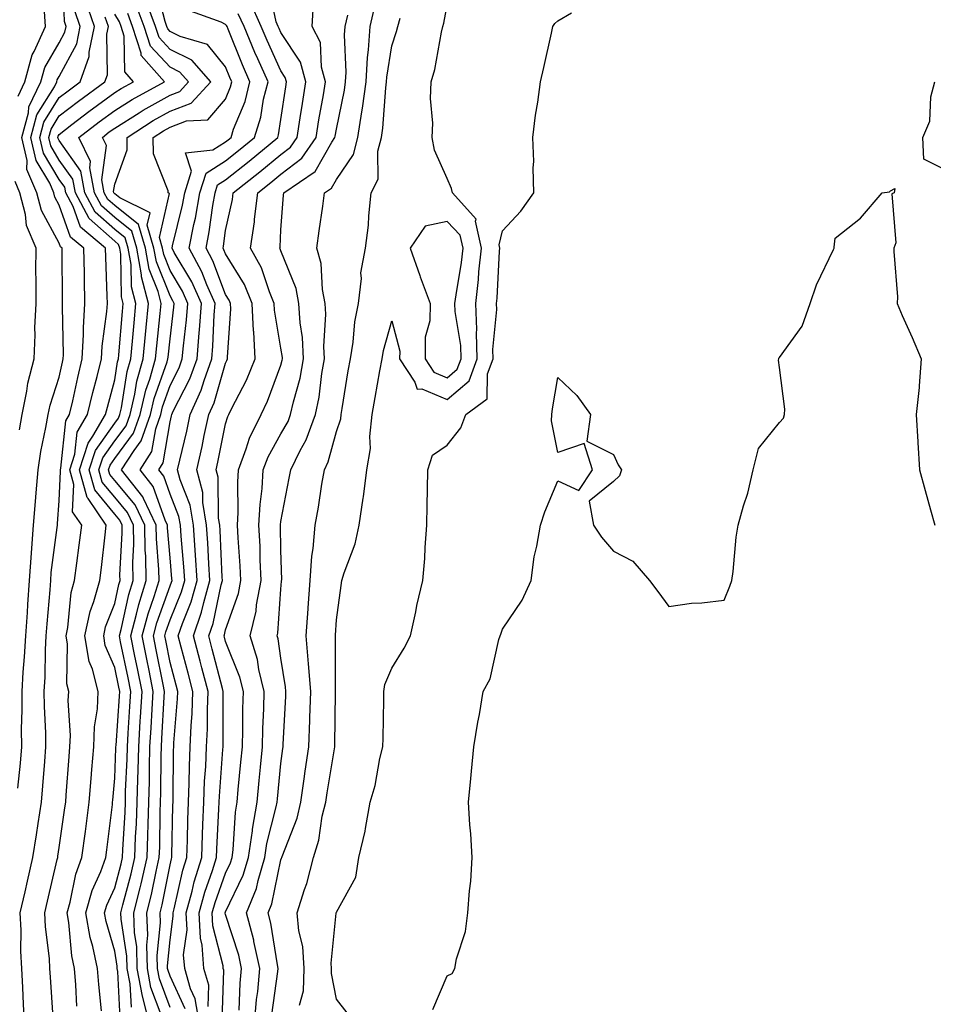
# Model space of a CAD drawing. Units: inches. Extents: x 944723 to 947363, y 7305818 to 7308458.
# Drawn here: x 945191 to 945356, y 7307725 to 7307903 of the extents above; entities that cross this region are included whole.
import ezdxf

# ---------------------------------------------------------------- set-up
doc = ezdxf.new("R2010")
doc.units = ezdxf.units.IN
doc.header["$MEASUREMENT"] = 0
doc.layers.add('Contour_94477305', color=7, linetype='Continuous', true_color=0xd758fe)

msp = doc.modelspace()

# ---------------------------------------------------------------- linework, layer by layer
at = {"layer": 'Contour_94477305'}
for points in [[(945190.6, 7307764.47, 3241), (945191.03, 7307768.94, 3241), (945191.29, 7307771.92, 3241), (945191.25, 7307775.12, 3241), (945191.36, 7307778.61, 3241), (945191.33, 7307781.92, 3241), (945191.54, 7307785.41, 3241), (945191.8, 7307788.17, 3241), (945192.01, 7307791.92, 3241), (945192.29, 7307796.16, 3241), (945192.36, 7307797.61, 3241), (945192.65, 7307801.92, 3241), (945193.01, 7307806.88, 3241), (945193.02, 7307806.95, 3241), (945193.42, 7307811.92, 3241), (945193.77, 7307816.2, 3241), (945193.9, 7307817.77, 3241), (945194.24, 7307821.92, 3241), (945194.75, 7307825.22, 3241), (945195.65, 7307829.52, 3241), (945196.06, 7307831.92, 3241), (945196.4, 7307833.57, 3241), (945198.05, 7307838.61, 3241), (945198.63, 7307841.34, 3241), (945198.77, 7307841.92, 3241), (945198.81, 7307842.68, 3241), (945198.61, 7307851.36, 3241), (945198.64, 7307851.92, 3241), (945198.63, 7307852.5, 3241), (945198.58, 7307861.39, 3241), (945198.57, 7307861.92, 3241), (945198.28, 7307862.15, 3241), (945198.05, 7307862.82, 3241), (945194.84, 7307868.71, 3241), (945194, 7307871.92, 3241), (945192.22, 7307876.09, 3241), (945192.24, 7307877.73, 3241), (945191.29, 7307881.92, 3241), (945192.49, 7307886.36, 3241), (945192.56, 7307887.41, 3241), (945194.72, 7307891.92, 3241), (945195.43, 7307894.54, 3241), (945198.05, 7307898.98, 3241), (945199.08, 7307900.89, 3241), (945199.28, 7307901.92, 3241), (945198.97, 7307902.84, 3241), (945198.68, 7307911.29, 3241)], [(945216.45, 7307723.52, 3233), (945214.6, 7307728.47, 3233), (945213.96, 7307731.92, 3233), (945213.84, 7307736.13, 3233), (945214.02, 7307737.89, 3233), (945213.87, 7307741.92, 3233), (945214.69, 7307745.28, 3233), (945215.52, 7307749.39, 3233), (945216.1, 7307751.92, 3233), (945216.17, 7307753.8, 3233), (945216.27, 7307760.14, 3233), (945216.33, 7307761.92, 3233), (945216.38, 7307763.59, 3233), (945216.43, 7307770.3, 3233), (945216.47, 7307771.92, 3233), (945216.56, 7307773.41, 3233), (945216.99, 7307780.86, 3233), (945217.05, 7307781.92, 3233), (945216.8, 7307783.17, 3233), (945215.56, 7307789.43, 3233), (945215.04, 7307791.92, 3233), (945215.68, 7307794.29, 3233), (945218.05, 7307800.97, 3233), (945218.32, 7307801.65, 3233), (945218.4, 7307801.92, 3233), (945218.38, 7307802.25, 3233), (945218.05, 7307806, 3233), (945217.6, 7307811.47, 3233), (945217.59, 7307811.92, 3233), (945217.17, 7307812.8, 3233), (945215.02, 7307818.89, 3233), (945212.65, 7307821.92, 3233), (945214.76, 7307825.21, 3233), (945215.45, 7307829.32, 3233), (945216.37, 7307831.92, 3233), (945216.69, 7307833.28, 3233), (945218.05, 7307837.14, 3233), (945219.67, 7307840.3, 3233), (945220.25, 7307841.92, 3233), (945220.45, 7307844.32, 3233), (945221.01, 7307848.96, 3233), (945221.24, 7307851.92, 3233), (945220.27, 7307854.14, 3233), (945218.05, 7307857.87, 3233), (945216.89, 7307860.76, 3233), (945216.68, 7307861.92, 3233), (945216.11, 7307863.86, 3233), (945217.94, 7307871.81, 3233), (945217.73, 7307871.92, 3233), (945217.73, 7307872.24, 3233), (945215.05, 7307878.92, 3233), (945215.02, 7307881.92, 3233), (945216.87, 7307883.1, 3233), (945218.05, 7307883.77, 3233), (945221.02, 7307884.89, 3233), (945224.88, 7307885.09, 3233), (945228.05, 7307888.81, 3233), (945228.95, 7307891.02, 3233), (945229.17, 7307891.92, 3233), (945228.83, 7307892.7, 3233), (945228.05, 7307894.67, 3233), (945224.82, 7307898.69, 3233), (945219.86, 7307900.11, 3233), (945218.05, 7307901.02, 3233), (945217.61, 7307901.48, 3233), (945217.47, 7307901.92, 3233), (945217.13, 7307902.84, 3233), (945215.48, 7307909.35, 3233)], [(945224.91, 7307725.06, 3229), (945225.02, 7307728.89, 3229), (945224.16, 7307731.92, 3229), (945223.84, 7307736.13, 3229), (945223.52, 7307737.39, 3229), (945223.28, 7307741.92, 3229), (945224.31, 7307745.66, 3229), (945225.72, 7307749.59, 3229), (945226.45, 7307751.92, 3229), (945226.5, 7307753.47, 3229), (945226.85, 7307760.72, 3229), (945226.89, 7307761.92, 3229), (945226.94, 7307763.03, 3229), (945227.58, 7307771.45, 3229), (945227.6, 7307771.92, 3229), (945227.62, 7307772.35, 3229), (945227.63, 7307781.5, 3229), (945227.65, 7307781.92, 3229), (945227.5, 7307782.47, 3229), (945225.67, 7307789.54, 3229), (945225.03, 7307791.92, 3229), (945225.8, 7307794.17, 3229), (945227.29, 7307801.16, 3229), (945227.5, 7307801.92, 3229), (945227.46, 7307802.51, 3229), (945227.08, 7307810.95, 3229), (945227.01, 7307811.92, 3229), (945226.8, 7307813.17, 3229), (945226.72, 7307820.59, 3229), (945226.39, 7307821.92, 3229), (945226.69, 7307823.28, 3229), (945228.05, 7307830.2, 3229), (945228.44, 7307831.53, 3229), (945228.63, 7307831.92, 3229), (945229.17, 7307833.04, 3229), (945231.85, 7307838.12, 3229), (945233.42, 7307841.92, 3229), (945233.14, 7307846.83, 3229), (945233.11, 7307846.98, 3229), (945232.88, 7307851.92, 3229), (945231.47, 7307855.34, 3229), (945228.05, 7307860.87, 3229), (945227.76, 7307861.63, 3229), (945227.6, 7307861.92, 3229), (945227.68, 7307862.29, 3229), (945228.05, 7307865.08, 3229), (945229.29, 7307870.68, 3229), (945229.45, 7307871.92, 3229), (945234.27, 7307875.7, 3229), (945238.05, 7307878.82, 3229), (945239.8, 7307880.17, 3229), (945240.99, 7307881.92, 3229), (945241.55, 7307885.42, 3229), (945241.93, 7307888.04, 3229), (945242.57, 7307891.92, 3229), (945241.61, 7307895.48, 3229), (945238.05, 7307900.86, 3229), (945237.72, 7307901.59, 3229), (945237.58, 7307901.92, 3229), (945237.19, 7307902.78, 3229), (945235.77, 7307909.64, 3229)], [(945196.92, 7307723.05, 3239), (945196.44, 7307730.31, 3239), (945196.36, 7307731.92, 3239), (945196.26, 7307733.71, 3239), (945195.58, 7307739.45, 3239), (945195.45, 7307741.92, 3239), (945195.93, 7307744.04, 3239), (945197.69, 7307751.56, 3239), (945197.77, 7307751.92, 3239), (945197.81, 7307752.16, 3239), (945198.05, 7307753.76, 3239), (945199.08, 7307760.89, 3239), (945199.21, 7307761.92, 3239), (945199.31, 7307763.18, 3239), (945199.83, 7307770.14, 3239), (945199.97, 7307771.92, 3239), (945200.06, 7307773.93, 3239), (945199.67, 7307780.3, 3239), (945199.76, 7307781.92, 3239), (945199.41, 7307783.28, 3239), (945199.53, 7307790.44, 3239), (945199.28, 7307791.92, 3239), (945199.61, 7307793.48, 3239), (945200.19, 7307799.78, 3239), (945200.79, 7307801.92, 3239), (945201.19, 7307805.06, 3239), (945201.65, 7307808.32, 3239), (945202.1, 7307811.92, 3239), (945200.46, 7307814.33, 3239), (945200.7, 7307819.27, 3239), (945199.98, 7307821.92, 3239), (945200.86, 7307824.73, 3239), (945201.28, 7307828.69, 3239), (945203.17, 7307831.92, 3239), (945204.09, 7307835.88, 3239), (945204.87, 7307838.74, 3239), (945205.65, 7307841.92, 3239), (945205.77, 7307844.2, 3239), (945206.64, 7307850.51, 3239), (945206.73, 7307851.92, 3239), (945206.7, 7307853.27, 3239), (945206.45, 7307860.32, 3239), (945206.42, 7307861.92, 3239), (945201.85, 7307865.72, 3239), (945200.55, 7307869.42, 3239), (945199.22, 7307871.92, 3239), (945199.03, 7307872.9, 3239), (945198.05, 7307874.3, 3239), (945195.19, 7307879.06, 3239), (945194.53, 7307881.92, 3239), (945195.29, 7307884.68, 3239), (945198.05, 7307889.12, 3239), (945199.63, 7307890.34, 3239), (945201.8, 7307891.92, 3239), (945203.45, 7307896.52, 3239), (945203.44, 7307897.31, 3239), (945204.39, 7307901.92, 3239), (945202.76, 7307906.63, 3239)], [(945211.06, 7307724.93, 3235), (945210.83, 7307729.14, 3235), (945210.32, 7307731.92, 3235), (945210.26, 7307734.13, 3235), (945209.19, 7307740.78, 3235), (945209.14, 7307741.92, 3235), (945209.51, 7307743.38, 3235), (945211, 7307748.97, 3235), (945211.67, 7307751.92, 3235), (945211.82, 7307755.69, 3235), (945211.96, 7307758.01, 3235), (945212.1, 7307761.92, 3235), (945212.2, 7307766.07, 3235), (945212.27, 7307767.7, 3235), (945212.38, 7307771.92, 3235), (945212.66, 7307776.53, 3235), (945212.71, 7307777.26, 3235), (945213, 7307781.92, 3235), (945212.16, 7307786.03, 3235), (945211.69, 7307788.28, 3235), (945210.95, 7307791.92, 3235), (945212.01, 7307795.88, 3235), (945212.38, 7307797.59, 3235), (945213.71, 7307801.92, 3235), (945213.65, 7307806.32, 3235), (945213.56, 7307807.43, 3235), (945213.5, 7307811.92, 3235), (945211.73, 7307815.6, 3235), (945208.05, 7307820.01, 3235), (945207.19, 7307821.06, 3235), (945206.96, 7307821.92, 3235), (945207.22, 7307822.75, 3235), (945208.05, 7307823.93, 3235), (945211.47, 7307828.5, 3235), (945212.67, 7307831.92, 3235), (945213.69, 7307836.28, 3235), (945214.39, 7307838.26, 3235), (945215.43, 7307841.92, 3235), (945215.66, 7307844.31, 3235), (945216.28, 7307850.15, 3235), (945216.45, 7307851.92, 3235), (945215.88, 7307854.09, 3235), (945214.25, 7307858.12, 3235), (945213.59, 7307861.92, 3235), (945212.33, 7307866.2, 3235), (945208.05, 7307869.59, 3235), (945206.82, 7307870.69, 3235), (945206.17, 7307871.92, 3235), (945205.7, 7307874.27, 3235), (945206.56, 7307880.43, 3235), (945205.83, 7307881.92, 3235), (945207.08, 7307882.89, 3235), (945208.05, 7307883.6, 3235), (945212.49, 7307886.36, 3235), (945213.17, 7307886.8, 3235), (945218.05, 7307889.55, 3235), (945219.78, 7307890.19, 3235), (945221.37, 7307891.92, 3235), (945219.82, 7307893.69, 3235), (945218.05, 7307894.58, 3235), (945214.5, 7307898.37, 3235), (945213.34, 7307901.92, 3235), (945211.92, 7307905.79, 3235)], [(945214.35, 7307721.92, 3234), (945213.07, 7307726.9, 3234), (945213.06, 7307726.93, 3234), (945212.13, 7307731.92, 3234), (945212.02, 7307735.89, 3234), (945211.63, 7307738.34, 3234), (945211.51, 7307741.92, 3234), (945212.62, 7307746.49, 3234), (945212.81, 7307747.16, 3234), (945213.89, 7307751.92, 3234), (945214.04, 7307755.93, 3234), (945214.07, 7307757.94, 3234), (945214.21, 7307761.92, 3234), (945214.31, 7307765.66, 3234), (945214.33, 7307768.2, 3234), (945214.42, 7307771.92, 3234), (945214.63, 7307775.34, 3234), (945214.83, 7307778.7, 3234), (945215.02, 7307781.92, 3234), (945214.26, 7307785.71, 3234), (945213.86, 7307787.73, 3234), (945213, 7307791.92, 3234), (945214.07, 7307795.9, 3234), (945215.18, 7307799.05, 3234), (945216.06, 7307801.92, 3234), (945216.03, 7307803.94, 3234), (945215.58, 7307809.45, 3234), (945215.54, 7307811.92, 3234), (945213.25, 7307816.72, 3234), (945213.14, 7307817.01, 3234), (945209.3, 7307821.92, 3234), (945211.54, 7307825.41, 3234), (945212.83, 7307827.14, 3234), (945214.52, 7307831.92, 3234), (945215.2, 7307834.77, 3234), (945217.51, 7307841.38, 3234), (945217.66, 7307841.92, 3234), (945217.7, 7307842.27, 3234), (945218.05, 7307845.58, 3234), (945218.73, 7307851.24, 3234), (945218.78, 7307851.92, 3234), (945218.57, 7307852.44, 3234), (945218.05, 7307853.29, 3234), (945215.57, 7307859.44, 3234), (945215.13, 7307861.92, 3234), (945213.92, 7307866.05, 3234), (945214.44, 7307868.31, 3234), (945208.97, 7307871, 3234), (945208.05, 7307871.73, 3234), (945207.95, 7307871.82, 3234), (945207.89, 7307871.92, 3234), (945207.85, 7307872.12, 3234), (945208.05, 7307873.49, 3234), (945210.33, 7307879.64, 3234), (945210.3, 7307881.92, 3234), (945215.02, 7307884.95, 3234), (945218.05, 7307886.66, 3234), (945221.88, 7307888.09, 3234), (945225.4, 7307891.92, 3234), (945221.97, 7307895.84, 3234), (945218.05, 7307897.8, 3234), (945216.06, 7307899.93, 3234), (945215.41, 7307901.92, 3234), (945213.85, 7307906.12, 3234)], [(945223.35, 7307721.92, 3230), (945222.57, 7307726.44, 3230), (945221.73, 7307728.24, 3230), (945220.68, 7307731.92, 3230), (945220.49, 7307734.36, 3230), (945221.1, 7307738.87, 3230), (945220.94, 7307741.92, 3230), (945222.01, 7307745.88, 3230), (945222.4, 7307747.57, 3230), (945223.75, 7307751.92, 3230), (945223.89, 7307756.08, 3230), (945223.98, 7307757.85, 3230), (945224.11, 7307761.92, 3230), (945224.27, 7307765.7, 3230), (945224.48, 7307768.35, 3230), (945224.64, 7307771.92, 3230), (945224.78, 7307775.19, 3230), (945224.79, 7307778.66, 3230), (945224.92, 7307781.92, 3230), (945223.79, 7307786.18, 3230), (945223.49, 7307787.36, 3230), (945222.28, 7307791.92, 3230), (945223.74, 7307796.23, 3230), (945224.12, 7307797.99, 3230), (945225.23, 7307801.92, 3230), (945225.03, 7307804.94, 3230), (945224.86, 7307808.73, 3230), (945224.64, 7307811.92, 3230), (945223.95, 7307816.02, 3230), (945223.93, 7307817.8, 3230), (945222.89, 7307821.92, 3230), (945223.84, 7307826.13, 3230), (945224.22, 7307828.09, 3230), (945225.04, 7307831.92, 3230), (945225.98, 7307833.99, 3230), (945228.05, 7307841.18, 3230), (945228.3, 7307841.67, 3230), (945228.41, 7307841.92, 3230), (945228.39, 7307842.26, 3230), (945228.99, 7307850.98, 3230), (945228.95, 7307851.92, 3230), (945228.68, 7307852.55, 3230), (945228.05, 7307853.58, 3230), (945225.77, 7307859.64, 3230), (945224.53, 7307861.92, 3230), (945225.12, 7307864.85, 3230), (945225.76, 7307869.63, 3230), (945226.17, 7307871.92, 3230), (945226.62, 7307873.35, 3230), (945228.05, 7307874.27, 3230), (945232.33, 7307877.64, 3230), (945237.47, 7307881.92, 3230), (945237.62, 7307882.35, 3230), (945238.05, 7307885.15, 3230), (945238.91, 7307891.06, 3230), (945239.06, 7307891.92, 3230), (945238.84, 7307892.71, 3230), (945238.05, 7307893.9, 3230), (945235.54, 7307899.41, 3230), (945234.5, 7307901.92, 3230), (945232.49, 7307906.36, 3230)], [(945227.44, 7307722.53, 3228), (945227.73, 7307731.6, 3228), (945227.64, 7307731.92, 3228), (945227.61, 7307732.36, 3228), (945225.76, 7307739.63, 3228), (945225.64, 7307741.92, 3228), (945226.16, 7307743.81, 3228), (945228.05, 7307749.1, 3228), (945228.97, 7307751, 3228), (945229.24, 7307751.92, 3228), (945229.45, 7307753.32, 3228), (945229.84, 7307760.13, 3228), (945230.14, 7307761.92, 3228), (945230.36, 7307764.23, 3228), (945230.84, 7307769.13, 3228), (945231.12, 7307771.92, 3228), (945231.18, 7307775.05, 3228), (945231.19, 7307778.78, 3228), (945231.27, 7307781.92, 3228), (945230.64, 7307784.51, 3228), (945228.05, 7307790.94, 3228), (945227.84, 7307791.71, 3228), (945227.8, 7307791.92, 3228), (945227.86, 7307792.11, 3228), (945228.05, 7307793, 3228), (945230.39, 7307799.58, 3228), (945230.83, 7307801.92, 3228), (945230.72, 7307804.59, 3228), (945230.34, 7307809.63, 3228), (945230.23, 7307811.92, 3228), (945230.34, 7307814.21, 3228), (945230.26, 7307819.71, 3228), (945230.39, 7307821.92, 3228), (945231.8, 7307825.67, 3228), (945232.37, 7307827.6, 3228), (945234.49, 7307831.92, 3228), (945235.65, 7307834.32, 3228), (945238.05, 7307840.83, 3228), (945238.29, 7307841.68, 3228), (945238.33, 7307841.92, 3228), (945238.32, 7307842.19, 3228), (945238.05, 7307843.86, 3228), (945236.88, 7307850.75, 3228), (945236.82, 7307851.92, 3228), (945235.96, 7307854.01, 3228), (945234.52, 7307858.39, 3228), (945232.57, 7307861.92, 3228), (945233.28, 7307866.69, 3228), (945233.31, 7307867.18, 3228), (945233.91, 7307871.92, 3228), (945236.22, 7307873.75, 3228), (945238.05, 7307875.25, 3228), (945241.82, 7307878.15, 3228), (945244.39, 7307881.92, 3228), (945244.89, 7307885.08, 3228), (945245.71, 7307889.58, 3228), (945246.1, 7307891.92, 3228), (945245.37, 7307894.6, 3228), (945245.17, 7307899.04, 3228), (945243.7, 7307901.92, 3228), (945243.93, 7307906.04, 3228)], [(945241.41, 7307725.28, 3224), (945242.11, 7307727.86, 3224), (945242.25, 7307731.92, 3224), (945241.99, 7307735.86, 3224), (945241.27, 7307738.7, 3224), (945240.97, 7307741.92, 3224), (945242.31, 7307746.18, 3224), (945242.72, 7307747.25, 3224), (945243.9, 7307751.92, 3224), (945244.88, 7307755.09, 3224), (945245.52, 7307759.39, 3224), (945246.13, 7307761.92, 3224), (945246.37, 7307763.6, 3224), (945247.7, 7307771.57, 3224), (945247.75, 7307771.92, 3224), (945247.76, 7307772.21, 3224), (945247.9, 7307781.77, 3224), (945247.9, 7307781.92, 3224), (945247.89, 7307782.08, 3224), (945247.9, 7307791.77, 3224), (945247.88, 7307791.92, 3224), (945247.89, 7307792.08, 3224), (945248.05, 7307794.85, 3224), (945248.93, 7307801.04, 3224), (945249.06, 7307801.92, 3224), (945249.47, 7307803.34, 3224), (945251.42, 7307808.55, 3224), (945252.18, 7307811.92, 3224), (945252.9, 7307816.77, 3224), (945252.96, 7307817.01, 3224), (945253.55, 7307821.92, 3224), (945254.21, 7307825.76, 3224), (945254.07, 7307827.94, 3224), (945254.51, 7307831.92, 3224), (945255.03, 7307834.94, 3224), (945255.92, 7307839.79, 3224), (945256.29, 7307841.92, 3224), (945256.54, 7307843.43, 3224), (945258.05, 7307848.8, 3224), (945259.48, 7307843.35, 3224), (945259.47, 7307841.92, 3224), (945262.23, 7307837.74, 3224), (945262.61, 7307836.48, 3224), (945263.46, 7307836.51, 3224), (945268.05, 7307834.6, 3224), (945271.99, 7307837.98, 3224), (945273.47, 7307841.92, 3224), (945273.33, 7307846.64, 3224), (945273.39, 7307847.26, 3224), (945273.21, 7307851.92, 3224), (945273.72, 7307856.25, 3224), (945273.79, 7307857.66, 3224), (945274.24, 7307861.92, 3224), (945273.18, 7307866.79, 3224), (945273.26, 7307867.13, 3224), (945269.03, 7307871.92, 3224), (945268.83, 7307872.7, 3224), (945268.05, 7307874.51, 3224), (945265.76, 7307879.63, 3224), (945265.32, 7307881.92, 3224), (945265.48, 7307884.49, 3224), (945265.04, 7307888.91, 3224), (945265.19, 7307891.92, 3224), (945265.81, 7307894.16, 3224), (945267.01, 7307900.88, 3224), (945267.26, 7307901.92, 3224), (945267.42, 7307902.55, 3224), (945268.05, 7307905.79, 3224)], [(945190.62, 7307889.35, 3242), (945191.85, 7307891.92, 3242), (945193.18, 7307896.79, 3242), (945193.53, 7307897.4, 3242), (945195.58, 7307901.92, 3242), (945195.36, 7307904.61, 3242)], [(945191.75, 7307721.92, 3240), (945191.58, 7307725.45, 3240), (945191.48, 7307728.49, 3240), (945191.32, 7307731.92, 3240), (945191.14, 7307735.01, 3240), (945191.17, 7307738.8, 3240), (945191.02, 7307741.92, 3240), (945191.87, 7307745.74, 3240), (945192.29, 7307747.68, 3240), (945193.26, 7307751.92, 3240), (945193.92, 7307756.05, 3240), (945194.22, 7307758.09, 3240), (945194.83, 7307761.92, 3240), (945195.08, 7307764.89, 3240), (945195.42, 7307769.29, 3240), (945195.65, 7307771.92, 3240), (945195.62, 7307774.35, 3240), (945195.36, 7307779.23, 3240), (945195.34, 7307781.92, 3240), (945195.48, 7307784.49, 3240), (945195.57, 7307789.44, 3240), (945195.7, 7307791.92, 3240), (945195.84, 7307794.13, 3240), (945196.39, 7307800.26, 3240), (945196.51, 7307801.92, 3240), (945196.61, 7307803.36, 3240), (945197.66, 7307811.53, 3240), (945197.7, 7307811.92, 3240), (945197.72, 7307812.25, 3240), (945198.05, 7307816.3, 3240), (945198.3, 7307821.67, 3240), (945198.24, 7307821.92, 3240), (945198.32, 7307822.19, 3240), (945199.23, 7307830.74, 3240), (945199.92, 7307831.92, 3240), (945200.49, 7307834.36, 3240), (945201.39, 7307838.58, 3240), (945202.21, 7307841.92, 3240), (945202.44, 7307846.31, 3240), (945202.42, 7307847.55, 3240), (945202.69, 7307851.92, 3240), (945202.59, 7307856.46, 3240), (945202.58, 7307857.39, 3240), (945202.49, 7307861.92, 3240), (945200.06, 7307863.93, 3240), (945198.05, 7307869.69, 3240), (945197.27, 7307871.14, 3240), (945197.06, 7307871.92, 3240), (945196.32, 7307873.65, 3240), (945193.86, 7307877.73, 3240), (945192.91, 7307881.92, 3240), (945194.01, 7307885.96, 3240), (945197.17, 7307891.04, 3240), (945197.59, 7307891.92, 3240), (945197.69, 7307892.28, 3240), (945198.05, 7307892.9, 3240), (945201.19, 7307898.78, 3240), (945201.84, 7307901.92, 3240), (945200.86, 7307904.73, 3240)], [(945201.24, 7307725.11, 3238), (945201.04, 7307728.93, 3238), (945200.79, 7307731.92, 3238), (945200.32, 7307734.19, 3238), (945199.76, 7307740.21, 3238), (945199.46, 7307741.92, 3238), (945200.02, 7307743.89, 3238), (945201.03, 7307748.94, 3238), (945202.13, 7307751.92, 3238), (945202.76, 7307756.63, 3238), (945202.83, 7307757.14, 3238), (945203.45, 7307761.92, 3238), (945203.78, 7307766.19, 3238), (945203.93, 7307767.8, 3238), (945204.26, 7307771.92, 3238), (945204.42, 7307775.55, 3238), (945204.92, 7307778.79, 3238), (945205.08, 7307781.92, 3238), (945204.03, 7307785.94, 3238), (945203.44, 7307787.31, 3238), (945202.68, 7307791.92, 3238), (945203.61, 7307796.36, 3238), (945204.3, 7307798.17, 3238), (945205.35, 7307801.92, 3238), (945205.66, 7307804.31, 3238), (945206.31, 7307810.18, 3238), (945206.54, 7307811.92, 3238), (945203.24, 7307816.73, 3238), (945203.07, 7307816.94, 3238), (945201.72, 7307821.92, 3238), (945203.24, 7307826.73, 3238), (945204.13, 7307828, 3238), (945206.42, 7307831.92, 3238), (945206.73, 7307833.24, 3238), (945208.05, 7307838.16, 3238), (945208.58, 7307841.39, 3238), (945208.72, 7307841.92, 3238), (945208.79, 7307842.66, 3238), (945209.46, 7307850.51, 3238), (945209.59, 7307851.92, 3238), (945209.27, 7307853.14, 3238), (945209.14, 7307860.83, 3238), (945208.95, 7307861.92, 3238), (945208.74, 7307862.61, 3238), (945208.05, 7307863.17, 3238), (945203.42, 7307867.29, 3238), (945200.96, 7307871.92, 3238), (945200.48, 7307874.35, 3238), (945198.05, 7307877.83, 3238), (945196.52, 7307880.39, 3238), (945196.17, 7307881.92, 3238), (945196.57, 7307883.4, 3238), (945198.05, 7307885.79, 3238), (945201.52, 7307888.45, 3238), (945206.27, 7307891.92, 3238), (945206.74, 7307893.23, 3238), (945206.65, 7307900.52, 3238), (945206.95, 7307901.92, 3238), (945206.35, 7307903.62, 3238)], [(945205.68, 7307724.29, 3237), (945205.16, 7307729.03, 3237), (945204.92, 7307731.92, 3237), (945204.09, 7307735.88, 3237), (945203.62, 7307737.49, 3237), (945202.84, 7307741.92, 3237), (945204.01, 7307745.96, 3237), (945205.56, 7307749.43, 3237), (945206.48, 7307751.92, 3237), (945206.66, 7307753.31, 3237), (945207.63, 7307761.5, 3237), (945207.68, 7307761.92, 3237), (945207.71, 7307762.26, 3237), (945208.05, 7307766.23, 3237), (945208.28, 7307771.69, 3237), (945208.28, 7307771.92, 3237), (945208.3, 7307772.17, 3237), (945208.89, 7307781.08, 3237), (945208.95, 7307781.92, 3237), (945208.79, 7307782.66, 3237), (945208.05, 7307786.23, 3237), (945206.35, 7307790.22, 3237), (945206.07, 7307791.92, 3237), (945206.41, 7307793.56, 3237), (945208.05, 7307797.8, 3237), (945208.78, 7307801.19, 3237), (945209.01, 7307801.92, 3237), (945209, 7307802.87, 3237), (945209.42, 7307810.55, 3237), (945209.4, 7307811.92, 3237), (945208.96, 7307812.83, 3237), (945208.05, 7307813.92, 3237), (945204.45, 7307818.32, 3237), (945203.47, 7307821.92, 3237), (945204.56, 7307825.41, 3237), (945208.05, 7307830.33, 3237), (945208.73, 7307831.24, 3237), (945208.97, 7307831.92, 3237), (945209.25, 7307833.12, 3237), (945210.32, 7307839.65, 3237), (945210.96, 7307841.92, 3237), (945211.26, 7307845.13, 3237), (945211.54, 7307848.43, 3237), (945211.88, 7307851.92, 3237), (945211.09, 7307854.96, 3237), (945211.02, 7307858.95, 3237), (945210.5, 7307861.92, 3237), (945209.94, 7307863.81, 3237), (945208.05, 7307865.31, 3237), (945204.55, 7307868.42, 3237), (945202.69, 7307871.92, 3237), (945201.93, 7307875.8, 3237), (945198.05, 7307881.35, 3237), (945197.84, 7307881.71, 3237), (945197.79, 7307881.92, 3237), (945197.84, 7307882.13, 3237), (945198.05, 7307882.46, 3237), (945200.34, 7307884.21, 3237), (945203.4, 7307886.57, 3237), (945208.05, 7307890, 3237), (945209.23, 7307890.74, 3237), (945211.43, 7307891.92, 3237), (945209.85, 7307893.72, 3237), (945209.78, 7307900.19, 3237), (945209.22, 7307901.92, 3237), (945208.9, 7307902.77, 3237), (945208.05, 7307904.14, 3237)], [(945209.06, 7307722.93, 3236), (945208.6, 7307731.37, 3236), (945208.49, 7307731.92, 3236), (945208.48, 7307732.35, 3236), (945208.05, 7307735.04, 3236), (945206.51, 7307740.38, 3236), (945206.23, 7307741.92, 3236), (945206.64, 7307743.33, 3236), (945208.05, 7307746.48, 3236), (945209.2, 7307750.77, 3236), (945209.47, 7307751.92, 3236), (945209.51, 7307753.38, 3236), (945209.92, 7307760.05, 3236), (945209.98, 7307761.92, 3236), (945210.03, 7307763.9, 3236), (945210.28, 7307769.69, 3236), (945210.34, 7307771.92, 3236), (945210.48, 7307774.35, 3236), (945210.8, 7307779.17, 3236), (945210.97, 7307781.92, 3236), (945210.48, 7307784.35, 3236), (945209.12, 7307790.85, 3236), (945208.9, 7307791.92, 3236), (945209.21, 7307793.08, 3236), (945210.58, 7307799.39, 3236), (945211.36, 7307801.92, 3236), (945211.31, 7307805.18, 3236), (945211.49, 7307808.48, 3236), (945211.45, 7307811.92, 3236), (945210.34, 7307814.21, 3236), (945208.05, 7307816.97, 3236), (945205.81, 7307819.68, 3236), (945205.21, 7307821.92, 3236), (945205.89, 7307824.08, 3236), (945208.05, 7307827.13, 3236), (945210.1, 7307829.87, 3236), (945210.82, 7307831.92, 3236), (945211.67, 7307835.54, 3236), (945212.05, 7307837.92, 3236), (945213.2, 7307841.92, 3236), (945213.62, 7307846.35, 3236), (945213.74, 7307847.61, 3236), (945214.16, 7307851.92, 3236), (945212.9, 7307856.77, 3236), (945212.89, 7307857.08, 3236), (945212.04, 7307861.92, 3236), (945211.14, 7307865.01, 3236), (945208.05, 7307867.45, 3236), (945205.69, 7307869.56, 3236), (945204.43, 7307871.92, 3236), (945203.54, 7307876.43, 3236), (945203.69, 7307877.56, 3236), (945201.6, 7307881.92, 3236), (945205.24, 7307884.73, 3236), (945208.05, 7307886.79, 3236), (945211.2, 7307888.77, 3236), (945217.05, 7307891.92, 3236), (945212.84, 7307896.71, 3236), (945212.83, 7307897.14, 3236), (945211.28, 7307901.92, 3236), (945210.4, 7307904.27, 3236)], [(945218.05, 7307724.89, 3232), (945216.14, 7307730.01, 3232), (945215.78, 7307731.92, 3232), (945215.72, 7307734.25, 3232), (945216.29, 7307740.16, 3232), (945216.23, 7307741.92, 3232), (945216.59, 7307743.38, 3232), (945218.05, 7307750.6, 3232), (945218.29, 7307751.68, 3232), (945218.36, 7307751.92, 3232), (945218.37, 7307752.24, 3232), (945218.56, 7307761.41, 3232), (945218.58, 7307761.92, 3232), (945218.6, 7307762.47, 3232), (945218.69, 7307771.28, 3232), (945218.72, 7307771.92, 3232), (945218.75, 7307772.62, 3232), (945219.39, 7307780.58, 3232), (945219.44, 7307781.92, 3232), (945219.15, 7307783.02, 3232), (945218.05, 7307787.13, 3232), (945217.25, 7307791.12, 3232), (945217.09, 7307791.92, 3232), (945217.3, 7307792.67, 3232), (945218.05, 7307794.81, 3232), (945220.1, 7307799.87, 3232), (945220.68, 7307801.92, 3232), (945220.51, 7307804.38, 3232), (945220.03, 7307809.94, 3232), (945219.9, 7307811.92, 3232), (945219.63, 7307813.5, 3232), (945218.05, 7307817.53, 3232), (945216.91, 7307820.78, 3232), (945216.01, 7307821.92, 3232), (945216.8, 7307823.17, 3232), (945218.05, 7307830.57, 3232), (945218.31, 7307831.66, 3232), (945218.36, 7307831.92, 3232), (945218.63, 7307832.5, 3232), (945221.62, 7307838.35, 3232), (945222.91, 7307841.92, 3232), (945223.31, 7307846.66, 3232), (945223.33, 7307847.2, 3232), (945223.69, 7307851.92, 3232), (945221.98, 7307855.85, 3232), (945218.81, 7307861.16, 3232), (945218.4, 7307861.92, 3232), (945218.49, 7307862.36, 3232), (945220.3, 7307869.67, 3232), (945220.71, 7307871.92, 3232), (945221.93, 7307875.8, 3232), (945220.85, 7307879.12, 3232), (945225.78, 7307879.65, 3232), (945228.05, 7307881.12, 3232), (945228.5, 7307881.47, 3232), (945229.04, 7307881.92, 3232), (945229.51, 7307883.38, 3232), (945231.57, 7307888.4, 3232), (945232.44, 7307891.92, 3232), (945231.11, 7307894.98, 3232), (945228.53, 7307901.44, 3232), (945228.33, 7307901.92, 3232), (945228.25, 7307902.12, 3232), (945228.05, 7307902.29, 3232), (945227.24, 7307902.73, 3232), (945221.07, 7307904.94, 3232)], [(945220.78, 7307724.65, 3231), (945218.05, 7307730.53, 3231), (945217.67, 7307731.54, 3231), (945217.6, 7307731.92, 3231), (945217.59, 7307732.38, 3231), (945218.05, 7307737.1, 3231), (945218.62, 7307741.35, 3231), (945218.59, 7307741.92, 3231), (945218.79, 7307742.66, 3231), (945220.34, 7307749.63, 3231), (945221.06, 7307751.92, 3231), (945221.17, 7307755.04, 3231), (945221.23, 7307758.74, 3231), (945221.34, 7307761.92, 3231), (945221.49, 7307765.36, 3231), (945221.53, 7307768.44, 3231), (945221.68, 7307771.92, 3231), (945221.84, 7307775.71, 3231), (945222.02, 7307777.95, 3231), (945222.18, 7307781.92, 3231), (945221.32, 7307785.19, 3231), (945220.04, 7307789.93, 3231), (945219.51, 7307791.92, 3231), (945220.28, 7307794.15, 3231), (945221.88, 7307798.09, 3231), (945222.95, 7307801.92, 3231), (945222.65, 7307806.52, 3231), (945222.57, 7307807.4, 3231), (945222.27, 7307811.92, 3231), (945221.65, 7307815.52, 3231), (945219.86, 7307820.11, 3231), (945219.41, 7307821.92, 3231), (945219.8, 7307823.67, 3231), (945221.06, 7307828.91, 3231), (945221.7, 7307831.92, 3231), (945223.67, 7307836.3, 3231), (945224.18, 7307838.05, 3231), (945225.58, 7307841.92, 3231), (945225.77, 7307844.2, 3231), (945226, 7307849.87, 3231), (945226.16, 7307851.92, 3231), (945224.68, 7307855.29, 3231), (945223.79, 7307857.66, 3231), (945221.47, 7307861.92, 3231), (945222.33, 7307866.2, 3231), (945222.62, 7307867.35, 3231), (945223.44, 7307871.92, 3231), (945224.54, 7307875.43, 3231), (945228.05, 7307877.69, 3231), (945230.41, 7307879.56, 3231), (945233.26, 7307881.92, 3231), (945234.43, 7307885.54, 3231), (945234.93, 7307888.8, 3231), (945235.72, 7307891.92, 3231), (945233.88, 7307896.09, 3231), (945233.36, 7307897.23, 3231), (945231.42, 7307901.92, 3231), (945230.36, 7307904.23, 3231)], [(945230.52, 7307724.39, 3227), (945230.71, 7307729.26, 3227), (945230.96, 7307731.92, 3227), (945230.43, 7307734.3, 3227), (945228.05, 7307741.64, 3227), (945227.99, 7307741.86, 3227), (945227.99, 7307741.92, 3227), (945228, 7307741.97, 3227), (945228.05, 7307742.1, 3227), (945231.24, 7307748.73, 3227), (945232.21, 7307751.92, 3227), (945232.89, 7307756.76, 3227), (945232.9, 7307757.07, 3227), (945233.74, 7307761.92, 3227), (945234.13, 7307765.84, 3227), (945234.37, 7307768.24, 3227), (945234.73, 7307771.92, 3227), (945234.81, 7307775.16, 3227), (945234.96, 7307778.83, 3227), (945235.04, 7307781.92, 3227), (945234.08, 7307785.89, 3227), (945233.82, 7307787.69, 3227), (945232.49, 7307791.92, 3227), (945233.6, 7307796.37, 3227), (945233.67, 7307797.55, 3227), (945234.49, 7307801.92, 3227), (945234.32, 7307805.65, 3227), (945234.28, 7307808.15, 3227), (945234.09, 7307811.92, 3227), (945234.3, 7307815.67, 3227), (945234.66, 7307818.53, 3227), (945234.87, 7307821.92, 3227), (945235.74, 7307824.23, 3227), (945238.05, 7307828.38, 3227), (945239.34, 7307830.63, 3227), (945239.8, 7307831.92, 3227), (945240.29, 7307834.16, 3227), (945241.5, 7307838.47, 3227), (945242.13, 7307841.92, 3227), (945241.95, 7307845.82, 3227), (945241.51, 7307848.46, 3227), (945241.3, 7307851.92, 3227), (945240.77, 7307854.64, 3227), (945238.05, 7307861.44, 3227), (945237.93, 7307861.8, 3227), (945237.86, 7307861.92, 3227), (945237.89, 7307862.08, 3227), (945238.05, 7307865.24, 3227), (945238.51, 7307871.46, 3227), (945238.57, 7307871.92, 3227), (945244.22, 7307875.75, 3227), (945247.21, 7307881.08, 3227), (945247.78, 7307881.92, 3227), (945247.82, 7307882.15, 3227), (945248.05, 7307883.42, 3227), (945249.51, 7307890.46, 3227), (945249.7, 7307891.92, 3227), (945249.8, 7307893.67, 3227), (945249.52, 7307900.45, 3227), (945249.62, 7307901.92, 3227), (945250.1, 7307903.97, 3227)], [(945233.29, 7307721.92, 3226), (945233.67, 7307726.3, 3226), (945233.86, 7307727.73, 3226), (945234.26, 7307731.92, 3226), (945233.18, 7307736.79, 3226), (945233.15, 7307737.02, 3226), (945231.86, 7307741.92, 3226), (945233.63, 7307746.34, 3226), (945233.92, 7307747.79, 3226), (945235.17, 7307751.92, 3226), (945235.52, 7307754.45, 3226), (945237.21, 7307761.08, 3226), (945237.35, 7307761.92, 3226), (945237.42, 7307762.55, 3226), (945238.05, 7307768.93, 3226), (945238.38, 7307771.59, 3226), (945238.43, 7307771.92, 3226), (945238.45, 7307772.32, 3226), (945238.92, 7307781.05, 3226), (945238.95, 7307781.92, 3226), (945238.89, 7307782.76, 3226), (945238.05, 7307787.91, 3226), (945237.54, 7307791.41, 3226), (945237.39, 7307791.92, 3226), (945237.52, 7307792.45, 3226), (945238.05, 7307800.34, 3226), (945238.17, 7307801.8, 3226), (945238.18, 7307801.92, 3226), (945238.19, 7307802.06, 3226), (945238.05, 7307807.42, 3226), (945237.97, 7307811.84, 3226), (945237.97, 7307811.92, 3226), (945237.97, 7307812, 3226), (945238.05, 7307812.58, 3226), (945239.55, 7307820.42, 3226), (945239.82, 7307821.92, 3226), (945241.52, 7307825.39, 3226), (945242.63, 7307827.34, 3226), (945244.28, 7307831.92, 3226), (945244.95, 7307835.02, 3226), (945245.45, 7307839.32, 3226), (945245.93, 7307841.92, 3226), (945245.82, 7307844.15, 3226), (945246.14, 7307850.01, 3226), (945246.02, 7307851.92, 3226), (945245.54, 7307854.43, 3226), (945245.31, 7307859.18, 3226), (945244.55, 7307861.92, 3226), (945244.92, 7307865.05, 3226), (945245.64, 7307869.51, 3226), (945245.94, 7307871.92, 3226), (945247.2, 7307872.77, 3226), (945248.05, 7307874.29, 3226), (945251.17, 7307878.8, 3226), (945251.95, 7307881.92, 3226), (945252.64, 7307886.51, 3226), (945252.79, 7307887.18, 3226), (945253.41, 7307891.92, 3226), (945253.65, 7307896.32, 3226), (945253.87, 7307897.74, 3226), (945254.14, 7307901.92, 3226), (945254.89, 7307905.08, 3226)], [(945250.02, 7307723.89, 3223), (945248.05, 7307726.36, 3223), (945247.15, 7307731.02, 3223), (945247.18, 7307731.92, 3223), (945247.12, 7307732.85, 3223), (945248.02, 7307741.89, 3223), (945248.02, 7307741.92, 3223), (945248.03, 7307741.94, 3223), (945248.05, 7307742.06, 3223), (945251.59, 7307748.38, 3223), (945252.08, 7307751.92, 3223), (945253.27, 7307756.7, 3223), (945253.3, 7307757.17, 3223), (945254.15, 7307761.92, 3223), (945255.04, 7307764.93, 3223), (945255.91, 7307769.78, 3223), (945256.44, 7307771.92, 3223), (945256.48, 7307773.49, 3223), (945256.59, 7307780.46, 3223), (945256.61, 7307781.92, 3223), (945256.82, 7307783.15, 3223), (945258.05, 7307786.13, 3223), (945260.27, 7307789.7, 3223), (945261.45, 7307791.92, 3223), (945262.38, 7307796.25, 3223), (945262.57, 7307797.4, 3223), (945263.65, 7307801.92, 3223), (945264.04, 7307805.93, 3223), (945264.05, 7307807.92, 3223), (945264.37, 7307811.92, 3223), (945264.46, 7307815.51, 3223), (945264.49, 7307818.36, 3223), (945264.56, 7307821.92, 3223), (945265.41, 7307824.56, 3223), (945268.05, 7307826.34, 3223), (945270.51, 7307829.46, 3223), (945271.41, 7307831.92, 3223), (945275.26, 7307834.71, 3223), (945275.35, 7307839.22, 3223), (945276.37, 7307841.92, 3223), (945276.32, 7307843.65, 3223), (945277, 7307850.87, 3223), (945276.96, 7307851.92, 3223), (945277.07, 7307852.9, 3223), (945277.49, 7307861.36, 3223), (945277.55, 7307861.92, 3223), (945277.42, 7307862.55, 3223), (945278.05, 7307865.07, 3223), (945281.37, 7307868.6, 3223), (945283.69, 7307871.92, 3223), (945283.55, 7307876.42, 3223), (945283.67, 7307877.54, 3223), (945283.49, 7307881.92, 3223), (945284.02, 7307885.95, 3223), (945284.4, 7307888.27, 3223), (945284.91, 7307891.92, 3223), (945285.47, 7307894.5, 3223), (945286.87, 7307900.74, 3223), (945287.13, 7307901.92, 3223), (945287.48, 7307902.49, 3223), (945288.05, 7307902.95, 3223), (945290.5, 7307904.37, 3223)], [(945236.41, 7307723.56, 3225), (945237.5, 7307731.37, 3225), (945237.55, 7307731.92, 3225), (945237.42, 7307732.55, 3225), (945236.23, 7307740.1, 3225), (945235.76, 7307741.92, 3225), (945236.42, 7307743.55, 3225), (945238.05, 7307751.5, 3225), (945238.17, 7307751.8, 3225), (945238.2, 7307751.92, 3225), (945238.26, 7307752.13, 3225), (945240.95, 7307759.02, 3225), (945241.65, 7307761.92, 3225), (945242.26, 7307766.13, 3225), (945242.43, 7307767.54, 3225), (945243.09, 7307771.92, 3225), (945243.26, 7307776.71, 3225), (945243.26, 7307777.13, 3225), (945243.43, 7307781.92, 3225), (945243.05, 7307786.92, 3225), (945242.61, 7307791.92, 3225), (945242.95, 7307796.82, 3225), (945242.97, 7307797, 3225), (945243.3, 7307801.92, 3225), (945243.62, 7307806.35, 3225), (945243.86, 7307807.73, 3225), (945244.21, 7307811.92, 3225), (945244.8, 7307815.17, 3225), (945245.45, 7307819.32, 3225), (945245.89, 7307821.92, 3225), (945246.6, 7307823.37, 3225), (945248.05, 7307828.82, 3225), (945248.85, 7307831.12, 3225), (945248.94, 7307831.92, 3225), (945249.11, 7307832.98, 3225), (945250.2, 7307839.77, 3225), (945250.58, 7307841.92, 3225), (945251.08, 7307844.95, 3225), (945251.37, 7307848.6, 3225), (945252.03, 7307851.92, 3225), (945252.57, 7307856.44, 3225), (945252.49, 7307857.48, 3225), (945253.33, 7307861.92, 3225), (945253.88, 7307866.09, 3225), (945253.89, 7307867.76, 3225), (945254.32, 7307871.92, 3225), (945255.6, 7307874.37, 3225), (945255.55, 7307879.42, 3225), (945256.17, 7307881.92, 3225), (945256.42, 7307883.55, 3225), (945256.99, 7307890.86, 3225), (945257.12, 7307891.92, 3225), (945257.17, 7307892.8, 3225), (945258.05, 7307898.42, 3225), (945258.93, 7307901.04, 3225), (945259.14, 7307901.92, 3225), (945259.54, 7307903.41, 3225)], [(945358.05, 7307876.02, 3222), (945354.1, 7307877.97, 3222), (945353.9, 7307881.92, 3222), (945355.14, 7307884.83, 3222), (945355.35, 7307889.22, 3222), (945356.03, 7307891.92, 3222)], [(945190.87, 7307829.1, 3242), (945191.35, 7307831.92, 3242), (945192.21, 7307836.08, 3242), (945192.4, 7307837.57, 3242), (945193.49, 7307841.92, 3242), (945193.7, 7307846.27, 3242), (945193.66, 7307847.53, 3242), (945193.85, 7307851.92, 3242), (945193.85, 7307856.12, 3242), (945193.84, 7307857.71, 3242), (945193.85, 7307861.92, 3242), (945192.15, 7307866.02, 3242), (945191.96, 7307868.01, 3242), (945190.93, 7307871.92, 3242), (945190.07, 7307873.94, 3242)], [(945265.44, 7307724.53, 3222), (945268.05, 7307730.55, 3222), (945268.98, 7307730.99, 3222), (945269.44, 7307731.92, 3222), (945269.76, 7307733.63, 3222), (945271.36, 7307738.61, 3222), (945271.79, 7307741.92, 3222), (945272.06, 7307745.93, 3222), (945272.32, 7307747.65, 3222), (945272.56, 7307751.92, 3222), (945272.35, 7307756.22, 3222), (945272.13, 7307757.84, 3222), (945271.89, 7307761.92, 3222), (945272.31, 7307766.18, 3222), (945272.43, 7307767.54, 3222), (945272.87, 7307771.92, 3222), (945273.6, 7307776.37, 3222), (945273.86, 7307777.73, 3222), (945274.57, 7307781.92, 3222), (945275.78, 7307784.19, 3222), (945277.39, 7307791.26, 3222), (945277.63, 7307791.92, 3222), (945277.73, 7307792.24, 3222), (945278.05, 7307793.17, 3222), (945281.61, 7307798.36, 3222), (945283.18, 7307801.92, 3222), (945283.74, 7307806.23, 3222), (945284.26, 7307808.13, 3222), (945284.89, 7307811.92, 3222), (945285.67, 7307814.3, 3222), (945288.05, 7307819.93, 3222), (945291.79, 7307818.18, 3222), (945294.28, 7307821.92, 3222), (945292.78, 7307826.65, 3222), (945288.05, 7307825.01, 3222), (945286.86, 7307830.73, 3222), (945286.93, 7307831.92, 3222), (945287.07, 7307832.9, 3222), (945288.05, 7307838.57, 3222), (945291.45, 7307835.32, 3222), (945293.9, 7307831.92, 3222), (945293.23, 7307827.1, 3222), (945298.05, 7307824.67, 3222), (945298.92, 7307822.79, 3222), (945299.54, 7307821.92, 3222), (945299.16, 7307820.81, 3222), (945298.05, 7307819.82, 3222), (945293.69, 7307816.28, 3222), (945294.44, 7307811.92, 3222), (945295.91, 7307809.78, 3222), (945298.05, 7307807.21, 3222), (945301.53, 7307805.4, 3222), (945304.56, 7307801.92, 3222), (945306.08, 7307799.95, 3222), (945308.05, 7307797.22, 3222), (945312.15, 7307797.82, 3222), (945314.02, 7307797.89, 3222), (945318.05, 7307798.4, 3222), (945319.06, 7307800.91, 3222), (945319.43, 7307801.92, 3222), (945319.68, 7307803.55, 3222), (945320.19, 7307809.78, 3222), (945320.57, 7307811.92, 3222), (945321.52, 7307815.39, 3222), (945322.3, 7307817.67, 3222), (945323.26, 7307821.92, 3222), (945324.24, 7307825.73, 3222), (945328.05, 7307830.44, 3222), (945328.76, 7307831.21, 3222), (945328.91, 7307831.92, 3222), (945329, 7307832.87, 3222), (945328.05, 7307840.4, 3222), (945327.85, 7307841.72, 3222), (945327.89, 7307841.92, 3222), (945327.93, 7307842.04, 3222), (945328.05, 7307842.17, 3222), (945332.13, 7307847.84, 3222), (945333.56, 7307851.92, 3222), (945334.69, 7307855.28, 3222), (945337.79, 7307861.66, 3222), (945337.9, 7307861.92, 3222), (945337.9, 7307862.07, 3222), (945338.05, 7307863.74, 3222), (945342.64, 7307867.33, 3222), (945346.54, 7307871.92, 3222), (945347.86, 7307872.11, 3222), (945348.05, 7307872.25, 3222), (945348.82, 7307872.69, 3222), (945348.7, 7307871.92, 3222), (945348.27, 7307871.7, 3222), (945348.99, 7307862.86, 3222), (945348.65, 7307861.92, 3222), (945348.63, 7307861.34, 3222), (945349.29, 7307853.16, 3222), (945349.25, 7307851.92, 3222), (945350.18, 7307849.79, 3222), (945351.95, 7307845.82, 3222), (945353.59, 7307841.92, 3222), (945353.2, 7307837.07, 3222), (945353.22, 7307836.75, 3222), (945352.71, 7307831.92, 3222), (945352.98, 7307826.99, 3222), (945353, 7307826.87, 3222), (945353.26, 7307821.92, 3222), (945354.31, 7307818.18, 3222), (945355.26, 7307814.71, 3222), (945356.03, 7307811.92, 3222)]]:
    msp.add_polyline3d(points, dxfattribs=at)
msp.add_polyline3d([(945268.05, 7307838.52, 3225), (945269.88, 7307840.09, 3225), (945270.57, 7307841.92, 3225), (945270.49, 7307844.36, 3225), (945269.51, 7307850.46, 3225), (945269.46, 7307851.92, 3225), (945269.65, 7307853.52, 3225), (945270.66, 7307859.31, 3225), (945270.93, 7307861.92, 3225), (945270.41, 7307864.28, 3225), (945268.05, 7307866.76, 3225), (945264.09, 7307865.88, 3225), (945261.36, 7307861.92, 3225), (945263.12, 7307856.99, 3225), (945263.2, 7307856.77, 3225), (945265, 7307851.92, 3225), (945264.95, 7307848.82, 3225), (945264.1, 7307845.87, 3225), (945264.07, 7307841.92, 3225), (945265.65, 7307839.52, 3225)], close=True, dxfattribs=at)

doc.saveas('drawing.dxf')
